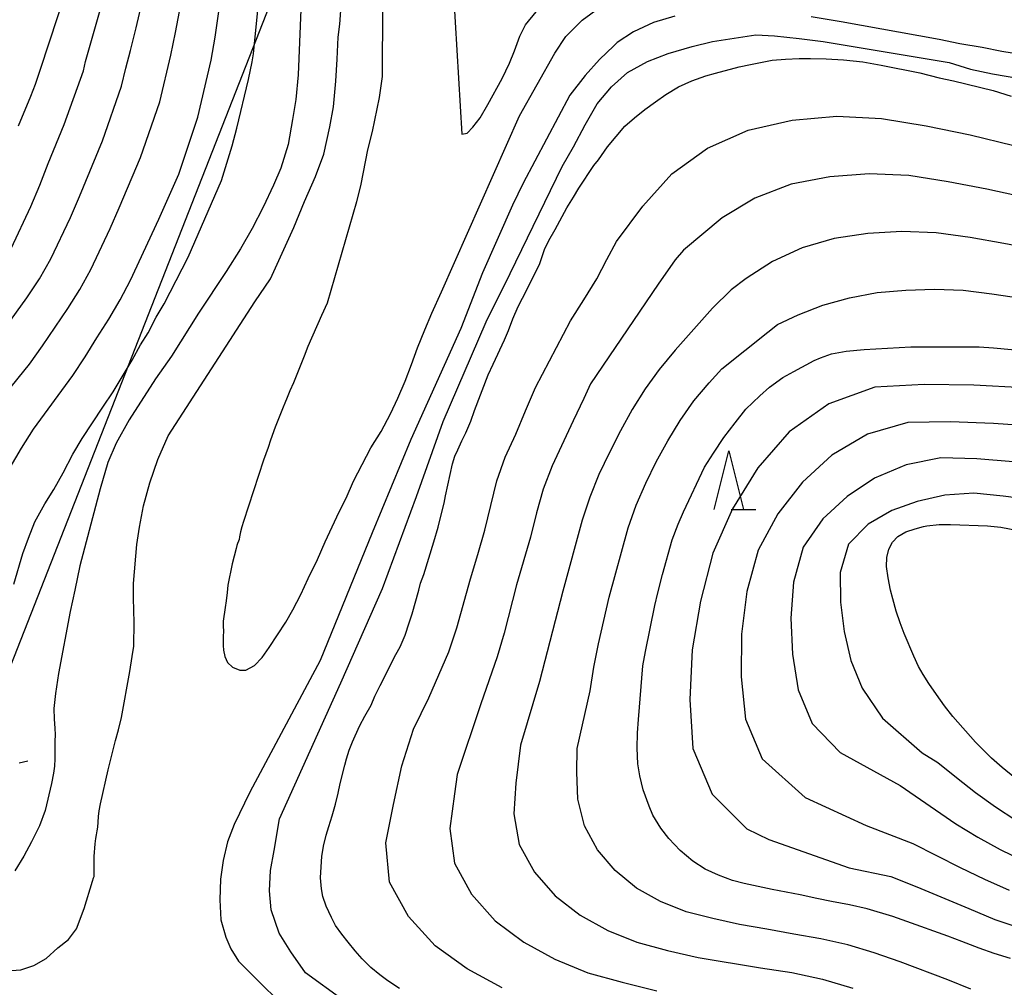
# Model space of a CAD drawing. Extents: x -18000 to -16000, y 90000 to 91500.
# Drawn here: x -17327 to -17243, y 91050 to 91133 of the extents above; entities that cross this region are included whole.
import ezdxf

# ---------------------------------------------------------------- set-up
doc = ezdxf.new("R2010")
doc.units = 0
for name, color, linetype in [('4235990', 7, 'Continuous'), ('4265000', 1, 'Continuous'), ('6332000', 2, 'Continuous'), ('7101000', 4, 'Continuous'), ('7102000', 2, 'Continuous')]:
    doc.layers.add(name, color=color, linetype=linetype)

# ---------------------------------------------------------------- blocks, each defined once
blk = doc.blocks.new('633200')
at = {"layer": '6332000'}
for points in [[(-0.5, -1), (0, 1), (0.5, -1)], [(0.08, -1), (0.92, -1)]]:
    blk.add_lwpolyline(points, dxfattribs=at)

msp = doc.modelspace()

# ---------------------------------------------------------------- linework, layer by layer
at = {"layer": '4235990', "flags": 128}
msp.add_lwpolyline([(-17327.13, 91069.28), (-17326.4, 91069.47)], dxfattribs=at)
at = {"layer": '4265000', "flags": 128}
msp.add_lwpolyline([(-18000, 90193.98), (-17950.05, 90443.02), (-17676.78, 90720.85), (-17546.8, 90850.96), (-17331.68, 91067.83), (-17258.97, 91253.2), (-17160.68, 91500)], dxfattribs=at)
at = {"layer": '7101000', "flags": 128}
for points in [[(-17325.31, 91128.34), (-17317.26, 91152.83), (-17316.75, 91154.53), (-17316.27, 91156.55), (-17315.74, 91158.31), (-17315.31, 91159.62)], [(-17327.6, 91084.51), (-17326.83, 91087.1), (-17326.35, 91088.41), (-17325.81, 91089.81), (-17324.95, 91091.33), (-17324.19, 91092.55), (-17323.39, 91093.97), (-17322.58, 91095.56), (-17321.79, 91096.9), (-17320.89, 91098.22), (-17320.03, 91099.57), (-17319.14, 91100.86), (-17317.52, 91103.57), (-17316.81, 91104.86), (-17316.16, 91105.88), (-17315.47, 91107.21), (-17314.8, 91108.35), (-17312.75, 91112.34), (-17309.91, 91118.85), (-17309.02, 91121.8), (-17308.6, 91123.32), (-17307.61, 91127.45), (-17307.31, 91128.96), (-17307.2, 91129.63), (-17306.4, 91137.66)], [(-17299.43, 91069.08), (-17299.28, 91069.63), (-17299.05, 91070.37), (-17298.77, 91071.07), (-17298.54, 91071.6), (-17298.14, 91072.46), (-17297.72, 91073.26), (-17297.19, 91074.21), (-17296.86, 91074.97), (-17296.42, 91075.86), (-17295.07, 91078.51), (-17294.71, 91079.17), (-17294.28, 91080.17), (-17293.94, 91081.2), (-17293.7, 91081.98), (-17293.12, 91084), (-17292.97, 91084.57), (-17292.71, 91085.33), (-17291.84, 91088.09), (-17291.48, 91089.34), (-17291.33, 91089.93), (-17290.98, 91091.4), (-17290.86, 91092.01), (-17290.26, 91094.75), (-17290.05, 91095.38), (-17289.81, 91095.93), (-17289.46, 91096.7), (-17289.12, 91097.37), (-17288.7, 91098.38), (-17288.38, 91099.29), (-17287.23, 91102.31), (-17286.79, 91103.21), (-17285.84, 91105.28), (-17285.5, 91106.09), (-17285.12, 91107.08), (-17284.67, 91108.14), (-17284.29, 91108.85), (-17283.27, 91110.84), (-17282.82, 91111.79), (-17282.43, 91112.97), (-17282.05, 91113.74), (-17281.53, 91114.67), (-17280.54, 91116.53), (-17279.96, 91117.43), (-17279.5, 91118.21), (-17278.22, 91120.12), (-17277.84, 91120.62), (-17277.07, 91121.72), (-17275.59, 91123.49), (-17274.77, 91124.19), (-17273.89, 91124.9), (-17272.99, 91125.55), (-17272.09, 91126.17), (-17271.02, 91126.82), (-17269.89, 91127.33), (-17268.7, 91127.75), (-17267.86, 91128), (-17265.86, 91128.52), (-17264.89, 91128.74), (-17263.05, 91129.09), (-17261.92, 91129.19), (-17260.74, 91129.23), (-17259.78, 91129.24), (-17258.45, 91129.22), (-17256.97, 91129.11), (-17255.33, 91128.95), (-17253.77, 91128.67), (-17250.48, 91128.02), (-17248.85, 91127.6), (-17247.62, 91127.34), (-17244.24, 91126.5), (-17242.71, 91126.04)], [(-17327.21, 91123.52), (-17326.15, 91126.04), (-17325.76, 91127.06), (-17325.31, 91128.34)], [(-17248.11, 91054.53), (-17251.58, 91055.8), (-17252.78, 91056.2), (-17254.95, 91056.87), (-17256.47, 91057.21), (-17257.99, 91057.48), (-17259.24, 91057.73), (-17260.66, 91058.05), (-17263.05, 91058.5), (-17265.42, 91059.01), (-17266.44, 91059.28), (-17267.62, 91059.72), (-17268.75, 91060.24), (-17269.8, 91060.92), (-17270.87, 91061.83), (-17271.85, 91062.84), (-17272.53, 91063.73), (-17273.2, 91064.84), (-17273.53, 91065.61), (-17274.02, 91067), (-17274.32, 91068.17), (-17274.48, 91069.21), (-17274.53, 91070.53), (-17274.5, 91071.83), (-17274.44, 91072.99), (-17274.06, 91077.56), (-17273.84, 91078.77), (-17273.04, 91082.67), (-17272.77, 91083.76), (-17272.37, 91085.31), (-17271.56, 91088.26), (-17271.06, 91089.6), (-17270.61, 91090.66), (-17268.8, 91094.46), (-17268.04, 91095.65), (-17267.16, 91096.97), (-17266.21, 91098.24), (-17265.3, 91099.38), (-17264.11, 91100.54), (-17263.27, 91101.26), (-17262.14, 91102.08), (-17261.2, 91102.61), (-17259.47, 91103.52), (-17258.95, 91103.77), (-17258.01, 91104.09), (-17256.76, 91104.33), (-17255.23, 91104.47), (-17251.24, 91104.71), (-17249.89, 91104.71), (-17245.43, 91104.7), (-17244.2, 91104.62), (-17236.26, 91103.86)], [(-17242.4, 91068), (-17243.47, 91068.9), (-17244.37, 91069.69), (-17245.07, 91070.37), (-17245.73, 91071.05), (-17247.67, 91073.22), (-17248.38, 91074.14), (-17249.07, 91075.1), (-17249.71, 91076.03), (-17250.21, 91076.82), (-17250.6, 91077.49), (-17251, 91078.38), (-17251.81, 91080.31), (-17252.15, 91081.2), (-17252.49, 91082.21), (-17252.79, 91083.24), (-17252.97, 91084), (-17253.17, 91085.05), (-17253.31, 91086.01), (-17253.3, 91086.76), (-17253.13, 91087.47), (-17252.81, 91088.08), (-17252.34, 91088.56), (-17251.67, 91088.94), (-17250.88, 91089.22), (-17250.18, 91089.41), (-17249.89, 91089.46), (-17248.84, 91089.58), (-17247.88, 91089.57), (-17244.71, 91089.47), (-17243.58, 91089.34), (-17242.25, 91089.1)], [(-17294.77, 91050.07), (-17295.75, 91050.74), (-17296.44, 91051.24), (-17297.22, 91051.86), (-17297.96, 91052.62), (-17298.53, 91053.28), (-17299.14, 91054.02), (-17299.68, 91054.7), (-17300.21, 91055.45), (-17300.57, 91056.12), (-17301.02, 91057.1), (-17301.29, 91057.92), (-17301.42, 91058.58), (-17301.48, 91059.49), (-17301.44, 91060.44), (-17301.38, 91061.33), (-17301.25, 91062.21), (-17301.02, 91063.12), (-17300.79, 91063.86), (-17300.5, 91064.78), (-17300.22, 91065.77), (-17299.98, 91066.72), (-17299.81, 91067.52), (-17299.43, 91069.08)], [(-17242.76, 91052.63), (-17244.16, 91053.07), (-17245.42, 91053.51), (-17246.9, 91054.09), (-17248.11, 91054.53)]]:
    msp.add_lwpolyline(points, dxfattribs=at)
at = {"layer": '7102000', "flags": 128}
for points in [[(-17299.84, 91132.15), (-17298.85, 91145.87), (-17297.17, 91157.48), (-17293.33, 91167.3), (-17291.25, 91175.01), (-17291.18, 91180.94), (-17292.7, 91189.8)], [(-17327.83, 91113.08), (-17326.15, 91116.65), (-17325.38, 91118.47), (-17324.66, 91120.31), (-17323.32, 91123.63), (-17321.67, 91128.2), (-17321.49, 91128.97), (-17315.66, 91149.46)], [(-17296.17, 91145.69), (-17296.23, 91127.7), (-17296.5, 91125.93), (-17297.1, 91123.01), (-17297.48, 91121.46), (-17298.05, 91118.53), (-17298.44, 91117.04), (-17300.92, 91108.4), (-17301.41, 91107.37), (-17302.56, 91104.73), (-17302.87, 91103.91), (-17303.8, 91101.63), (-17304.1, 91100.95), (-17304.32, 91100.39), (-17304.54, 91099.91), (-17304.66, 91099.57), (-17305.35, 91097.87), (-17305.75, 91096.75), (-17305.95, 91096.14), (-17306.34, 91095.04), (-17308.04, 91089.83), (-17308.18, 91089.37), (-17308.3, 91088.94), (-17308.39, 91088.53), (-17308.42, 91088.31), (-17308.47, 91088.15), (-17308.55, 91087.97), (-17308.61, 91087.78), (-17308.68, 91087.53), (-17309, 91086.24), (-17309.39, 91084.41), (-17309.44, 91083.8), (-17309.53, 91083.07), (-17309.62, 91082.52), (-17309.77, 91081.35), (-17309.77, 91080.95), (-17309.76, 91080.47), (-17309.77, 91080.07), (-17309.77, 91079.27), (-17309.74, 91078.89), (-17309.64, 91078.34), (-17309.42, 91077.84), (-17308.98, 91077.43), (-17308.36, 91077.18), (-17307.84, 91077.18), (-17307.11, 91077.58), (-17306.45, 91078.26), (-17305.86, 91079.1), (-17304.45, 91081.25), (-17303.84, 91082.3), (-17303.17, 91083.62), (-17302.54, 91084.99), (-17301.76, 91086.6), (-17301.1, 91088.09), (-17299.9, 91090.65), (-17299.32, 91091.82), (-17298.68, 91093.25), (-17297.22, 91096.09), (-17296.33, 91097.5), (-17295.54, 91098.99), (-17294.91, 91100.32), (-17294.3, 91101.78), (-17293.75, 91103.19), (-17293.24, 91104.62), (-17292.6, 91106.13), (-17292.02, 91107.57), (-17291.2, 91109.39), (-17284.55, 91124.36), (-17281.56, 91129.69), (-17280.61, 91131.11), (-17279.23, 91132.51), (-17277.75, 91133.59)], [(-17302.81, 91142.47), (-17303.38, 91127.84), (-17303.6, 91125.75), (-17303.87, 91124.04), (-17304.25, 91121.91), (-17304.86, 91119.9), (-17305.49, 91118.45), (-17306.38, 91116.57), (-17307.32, 91114.78), (-17308.31, 91113.03), (-17309.52, 91111.12), (-17311.88, 91107.57), (-17314.18, 91103.91), (-17315.53, 91101.97), (-17317.78, 91098.47), (-17318.87, 91096.5), (-17319.6, 91094.86), (-17320.25, 91092.61), (-17321.99, 91086.07), (-17322.39, 91084), (-17322.79, 91082.17), (-17323.79, 91076.88), (-17324.05, 91075.2), (-17324.18, 91073.91), (-17324.16, 91073), (-17324.1, 91072.23), (-17324.08, 91071.68), (-17324.1, 91071.13), (-17324.1, 91070.36), (-17324.1, 91070.09), (-17324.11, 91069.64), (-17324.14, 91069.02), (-17324.22, 91068.41), (-17324.4, 91067.54), (-17324.94, 91065.23), (-17325.4, 91063.92), (-17326.08, 91062.58), (-17326.75, 91061.36), (-17327.51, 91060.09)], [(-17329.89, 91098.77), (-17326.27, 91103.23), (-17325.14, 91104.78), (-17323, 91107.97), (-17321.97, 91109.59), (-17321.05, 91111.28), (-17319.4, 91114.77), (-17318.62, 91116.53), (-17316.81, 91120.81), (-17315.18, 91125.56), (-17314.22, 91129.51), (-17313.82, 91131.45), (-17312, 91141.16)], [(-17328.76, 91105.71), (-17326.49, 91108.87), (-17325.4, 91110.48), (-17324.44, 91112.18), (-17322.78, 91115.71), (-17322, 91117.5), (-17320.06, 91122.22), (-17318.42, 91126.88), (-17318.06, 91128.42), (-17317.66, 91129.92), (-17317.18, 91131.84), (-17314.93, 91141.48)], [(-17290.59, 91141.89), (-17289.46, 91122.8), (-17289.01, 91122.89), (-17288.52, 91123.38), (-17287.9, 91124.2), (-17287.25, 91125.33), (-17286.04, 91127.53), (-17285.42, 91128.85), (-17284.98, 91129.9), (-17284.52, 91131.13), (-17284.05, 91132.11), (-17283.15, 91133.2)], [(-17327.9, 91094.44), (-17326.94, 91096.07), (-17325.93, 91097.68), (-17322.57, 91102.26), (-17321.53, 91103.84), (-17320.53, 91105.46), (-17319.51, 91107.06), (-17318.54, 91108.7), (-17317.66, 91110.38), (-17315.24, 91115.55), (-17313.56, 91119.4), (-17311.93, 91124.23), (-17310.79, 91129.1), (-17310.46, 91131.05), (-17309.08, 91140.83)], [(-17271.33, 91132.83), (-17273.15, 91132.31), (-17274.84, 91131.51), (-17276.23, 91130.59), (-17276.54, 91130.32), (-17277.75, 91129.14), (-17278.97, 91127.79), (-17280.26, 91126.13), (-17284.24, 91118.64), (-17285.16, 91116.76), (-17287.71, 91110.99), (-17289.54, 91106.26), (-17293.79, 91096.8), (-17297.1, 91088.88), (-17301.51, 91077.99), (-17307.5, 91066.78), (-17308.85, 91064.04), (-17309.41, 91062.58), (-17309.78, 91060.99), (-17310, 91059.38), (-17310.07, 91057.63), (-17309.98, 91055.92), (-17309.55, 91054.46), (-17309.13, 91053.47), (-17308.47, 91052.42), (-17303.23, 91047.19)], [(-17241.91, 91129.58), (-17243.51, 91129.83), (-17245.17, 91130.17), (-17247.07, 91130.48), (-17248.85, 91130.85), (-17257.17, 91132.37), (-17259.72, 91132.78)], [(-17328.57, 91051.57), (-17326.99, 91051.66), (-17325.89, 91052.05), (-17324.84, 91052.65), (-17323.84, 91053.54), (-17322.94, 91054.26), (-17322.25, 91055.16), (-17321.62, 91056.88), (-17320.91, 91059.22), (-17320.82, 91059.49), (-17320.77, 91059.62), (-17320.77, 91059.72), (-17320.76, 91060.15), (-17320.77, 91060.44), (-17320.76, 91061.04), (-17320.75, 91061.33), (-17320.66, 91062.39), (-17320.62, 91062.84), (-17320.57, 91063.15), (-17320.5, 91063.5), (-17320.45, 91063.82), (-17320.41, 91064.23), (-17320.38, 91064.71), (-17320.33, 91065.2), (-17320.23, 91065.81), (-17319.56, 91068.7), (-17318.93, 91071.18), (-17318.68, 91072.11), (-17318.42, 91073.16), (-17317.72, 91077.05), (-17317.51, 91078.34), (-17317.39, 91079.22), (-17317.36, 91081.26), (-17317.37, 91082.22), (-17317.4, 91083.37), (-17317.41, 91084.55), (-17317.12, 91087.88), (-17316.9, 91089.36), (-17316.55, 91091.17), (-17316.02, 91093.11), (-17315.34, 91095.1), (-17314.46, 91097.13), (-17307.07, 91108.54), (-17305.76, 91110.49), (-17303.77, 91114.86), (-17302.85, 91117.08), (-17301.92, 91119.18), (-17301.21, 91121.1), (-17300.69, 91123.41), (-17300.4, 91125.13), (-17300.19, 91127.3), (-17300.07, 91129.17), (-17300, 91131.06), (-17299.84, 91132.15)], [(-17299.56, 91049.09), (-17302.76, 91051.42), (-17304.02, 91053.21), (-17305.01, 91054.79), (-17305.69, 91056.79), (-17305.83, 91058.4), (-17305.74, 91060.13), (-17305.45, 91061.82), (-17304.98, 91064.53), (-17299.77, 91076.1), (-17296.22, 91084.14), (-17293.31, 91091.97), (-17291.06, 91098.35), (-17287.38, 91106.82), (-17285.35, 91110.93), (-17280.93, 91120.04), (-17279.95, 91121.72), (-17278.98, 91123.6), (-17277.94, 91125.38), (-17276.73, 91126.83), (-17275.35, 91128.05), (-17273.66, 91128.97), (-17271.89, 91129.66), (-17269.86, 91130.26), (-17268.12, 91130.69), (-17264.43, 91131.26), (-17262.85, 91131.18), (-17260.74, 91130.95), (-17258.72, 91130.67), (-17247.99, 91128.91), (-17246.17, 91128.33), (-17244.29, 91127.94), (-17242.15, 91127.57)], [(-17286.03, 91050.15), (-17289, 91051.75), (-17291.74, 91053.71), (-17294.01, 91056.2), (-17295.63, 91059.14), (-17295.93, 91062.47), (-17295.28, 91065.74), (-17294.57, 91069.03), (-17293.59, 91072.16), (-17292.26, 91074.82), (-17290.58, 91078.75), (-17289.9, 91080.79), (-17288.73, 91084.95), (-17288.1, 91087.01), (-17287.51, 91089.09), (-17286.48, 91093.28), (-17285.77, 91095.31), (-17284.86, 91097.27), (-17284.04, 91099.26), (-17283.18, 91101.23), (-17280.22, 91106.92), (-17279.07, 91108.69), (-17277.98, 91110.47), (-17277.13, 91112.12), (-17276.29, 91113.67), (-17274.07, 91116.66), (-17271.6, 91119.42), (-17268.54, 91121.6), (-17265.08, 91123.13), (-17261.36, 91123.98), (-17257.55, 91124.33), (-17253.73, 91124.14), (-17249.95, 91123.52), (-17246.21, 91122.73), (-17242.49, 91121.83)], [(-17238.29, 91116.71), (-17244.77, 91118.11), (-17248.08, 91118.75), (-17251.41, 91119.27), (-17254.78, 91119.42), (-17258.13, 91119.16), (-17261.43, 91118.53), (-17264.52, 91117.36), (-17267.31, 91115.69), (-17270.61, 91112.92), (-17271.3, 91112.09), (-17272.76, 91110.03), (-17278.51, 91101.55), (-17279.08, 91100.3), (-17280, 91098.41), (-17281.78, 91094.57), (-17282.53, 91092.59), (-17283.1, 91090.56), (-17283.63, 91088.51), (-17284.8, 91084.43), (-17285.87, 91080.33), (-17286.46, 91078.31), (-17287.86, 91074.31), (-17289.85, 91068.29), (-17290.08, 91066.66), (-17290.48, 91063.71), (-17290.1, 91060.74), (-17288.65, 91058.1), (-17286.63, 91055.84), (-17284.2, 91054.04), (-17281.54, 91052.59), (-17278.74, 91051.43), (-17275.82, 91050.61), (-17272.88, 91049.88)], [(-17237.77, 91112.44), (-17243.34, 91113.5), (-17246.21, 91113.99), (-17249.09, 91114.39), (-17252.01, 91114.52), (-17254.91, 91114.34), (-17257.77, 91113.92), (-17260.5, 91113.12), (-17263.02, 91111.96), (-17265.26, 91110.51), (-17266.53, 91109.54), (-17268.13, 91108), (-17271.3, 91104.42), (-17272.68, 91102.77), (-17273.87, 91101.11), (-17274.97, 91099.36), (-17275.97, 91097.55), (-17276.9, 91095.7), (-17277.79, 91093.82), (-17278.57, 91091.9), (-17279.21, 91089.93), (-17280.86, 91083.91), (-17282.85, 91076.21), (-17284.47, 91070.79), (-17284.88, 91067.57), (-17285.03, 91064.95), (-17284.57, 91062.34), (-17283.29, 91059.99), (-17281.51, 91057.98), (-17279.4, 91056.33), (-17277.05, 91055.03), (-17274.56, 91054.03), (-17271.96, 91053.32), (-17269.35, 91052.71), (-17264.04, 91051.85), (-17261.39, 91051.45), (-17258.76, 91050.87)], [(-17246.14, 91050.02), (-17248.11, 91050.82), (-17252.15, 91052.36), (-17254.37, 91053.12), (-17256.61, 91053.8), (-17258.9, 91054.32), (-17261.21, 91054.71), (-17263.51, 91055.13), (-17265.82, 91055.53), (-17268.11, 91056.04), (-17270.38, 91056.62), (-17272.56, 91057.48), (-17274.6, 91058.62), (-17276.4, 91060.12), (-17277.92, 91061.89), (-17279.03, 91063.94), (-17279.58, 91066.2), (-17279.68, 91068.49), (-17279.65, 91070.5), (-17278.53, 91075.42), (-17278.23, 91077.43), (-17277.82, 91079.42), (-17276.92, 91083.4), (-17275.31, 91089.3), (-17274.62, 91091.22), (-17273.8, 91093.08), (-17272.93, 91094.92), (-17271.94, 91096.7), (-17270.87, 91098.42), (-17269.71, 91100.09), (-17268.42, 91101.64), (-17267.32, 91102.81), (-17263.43, 91105.94), (-17262.61, 91106.61), (-17260.85, 91107.43), (-17258.74, 91108.24), (-17256.48, 91108.88), (-17254.11, 91109.32), (-17251.68, 91109.53), (-17249.23, 91109.61), (-17246.78, 91109.51), (-17244.34, 91109.22), (-17237.26, 91108.17)], [(-17241.67, 91101.2), (-17245.89, 91101.44), (-17250.11, 91101.48), (-17254.31, 91101.26), (-17258.22, 91099.84), (-17261.6, 91097.47), (-17264.27, 91094.39), (-17266.43, 91090.92), (-17268.1, 91087.13), (-17269.16, 91083.05), (-17269.86, 91078.9), (-17270.07, 91074.69), (-17269.8, 91070.5), (-17268.17, 91066.62), (-17265.21, 91063.67), (-17263.34, 91062.76), (-17256.49, 91060.36), (-17252.95, 91059.63), (-17250.74, 91058.75), (-17246.32, 91056.88), (-17244.09, 91055.96), (-17241.8, 91055.18)], [(-17240.55, 91097.91), (-17244.21, 91098.18), (-17247.86, 91098.31), (-17251.51, 91098.26), (-17254.93, 91097.25), (-17257.97, 91095.49), (-17260.47, 91093.18), (-17262.58, 91090.48), (-17264.25, 91087.39), (-17265.2, 91083.86), (-17265.65, 91080.25), (-17265.69, 91076.62), (-17265.32, 91073), (-17263.91, 91069.63), (-17260.25, 91066.35), (-17255.04, 91063.96), (-17251.09, 91062.43), (-17247.04, 91060.39), (-17244.98, 91059.39), (-17242.87, 91058.45)], [(-17242.53, 91094.91), (-17245.62, 91095.15), (-17248.7, 91095.26), (-17251.65, 91094.66), (-17254.33, 91093.51), (-17256.67, 91091.97), (-17258.73, 91090.05), (-17260.41, 91087.65), (-17261.24, 91084.68), (-17261.45, 91081.61), (-17261.31, 91078.54), (-17260.84, 91075.5), (-17259.64, 91072.64), (-17257.25, 91070.18), (-17252.16, 91067.37), (-17247.41, 91064.09), (-17245.55, 91062.97), (-17243.64, 91061.9), (-17241.66, 91060.95)], [(-17238.32, 91091.34), (-17243.38, 91091.98), (-17245.89, 91092.25), (-17248.36, 91092.07), (-17250.7, 91091.53), (-17252.87, 91090.76), (-17254.87, 91089.61), (-17256.56, 91087.91), (-17257.27, 91085.49), (-17257.24, 91082.97), (-17256.92, 91080.47), (-17256.36, 91078), (-17255.38, 91075.65), (-17253.65, 91073.08), (-17250.27, 91070.15), (-17248.94, 91069.32), (-17247.37, 91068.03), (-17245.74, 91066.76), (-17244.05, 91065.55), (-17242.3, 91064.41)], [(-17258.76, 91050.87), (-17256.19, 91050.12)]]:
    msp.add_lwpolyline(points, dxfattribs=at)

# ---------------------------------------------------------------- block references
at = {"layer": '6332000', "xscale": 2.5, "yscale": 2.5, "zscale": 2.5}
msp.add_blockref('633200', (-17266.75, 91093.35), dxfattribs=at)

doc.saveas('drawing.dxf')
